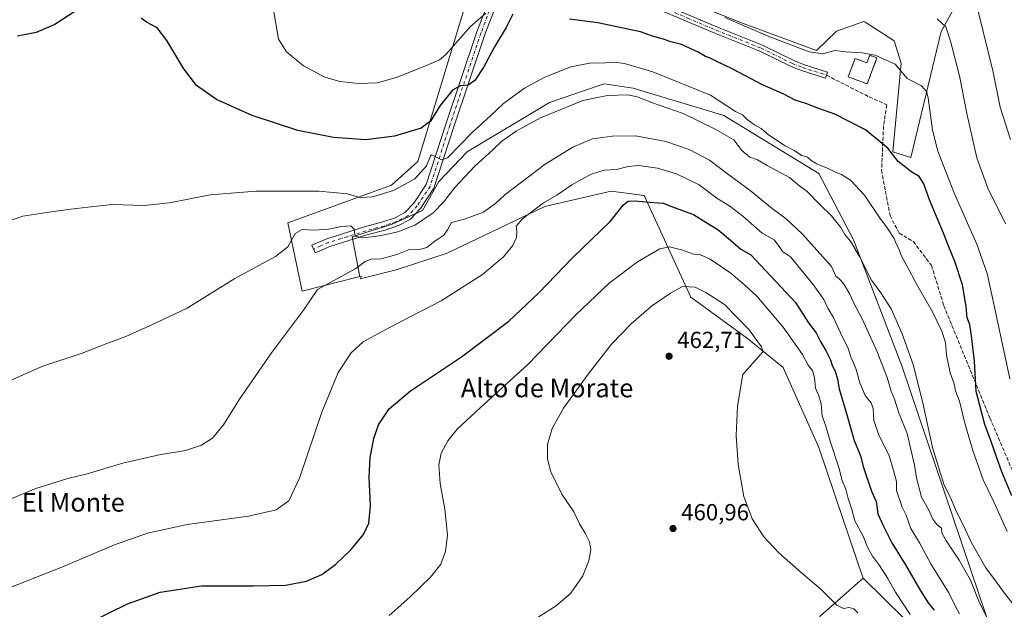
# Model space of a CAD drawing. Units: metres. Extents: x 597117 to 600561, y 4736043 to 4738418.
# Drawn here: x 598940 to 599364, y 4737068 to 4737321 of the extents above; entities that cross this region are included whole.
import ezdxf
from ezdxf.enums import TextEntityAlignment as Align

# ---------------------------------------------------------------- set-up
doc = ezdxf.new("R2010")
doc.units = ezdxf.units.M
doc.header["$MEASUREMENT"] = 0
doc.linetypes.add('DGN Style 3', pattern=[2.307223458686699, 1.648016756204785, -0.6592067024819142])
doc.linetypes.add('DGN Style 4', pattern=[2.6384748266838614, 1.318413404963828, -0.6592067024819142, 0.001648016756204785, -0.6592067024819142])
for name, color, linetype, lineweight in [('Arbolado forestal CxS', 92, 'Continuous', 0), ('Camino Cxs', 7, 'Continuous', 0), ('Camino eje', 30, 'DGN Style 4', 13), ('Cementerio Cxs', 135, 'Continuous', 0), ('Cultivos herbáceos CxS', 92, 'Continuous', 0), ('Cultivos leñosos CxS', 92, 'Continuous', 0), ('Curva de nivel maestra', 30, 'Continuous', 30), ('Curva de nivel normal', 30, 'Continuous', 0), ('Muro lineal', 1, 'DGN Style 3', 13), ('Núcleo urbano CxS', 7, 'Continuous', 0), ('Pastizal CxS', 92, 'Continuous', 0), ('Punto de cota en terreno', 7, 'Continuous', 0), ('Rótulo de punto de cota en terreno', 7, 'Continuous', 0), ('Senda', 7, 'DGN Style 3', 0), ('Texto cartográfico', 7, 'Continuous', 0)]:
    doc.layers.add(name, color=color, linetype=linetype, lineweight=lineweight)
doc.styles.add('Style-Arial', font='txt')

# ---------------------------------------------------------------- blocks, each defined once
blk = doc.blocks.new('*U13')
at = {"layer": 'Pastizal CxS', "color": 92, "linetype": 'Continuous', "lineweight": 0}
for points in [[(599284.7061000001, 4737064.785300001, 461.5690999999933), (599302.9983000001, 4737081.0285, 458.498900000006), (599320.6467000004, 4737063.739700001, 456.6867999999959)], [(599360.2786999998, 4737052.181100001, 441.6052000000054), (599319.7037000004, 4737172.3937, 437.1977000000043), (599298.9540999997, 4737226.615900001, 434.3846999999951), (599284.0472999997, 4737255.1757, 431.0757000000012), (599243.1769000003, 4737280.053900001, 431.2930999999954), (599204.0828999998, 4737291.9013, 432.5109999999986), (599191.6438999996, 4737293.678300001, 432.0100999999996), (599189.4419, 4737292.9255, 432.1696999999986), (599168.0837000003, 4737285.623299999, 432.2121999999945), (599132.7220999999, 4737264.4779, 430.581600000005), (599120.5626999997, 4737251.623299999, 431.3273999999947), (599113.4545, 4737239.1845, 433.0553000000073), (599100.4227, 4737233.2611, 434.0939000000071), (599083.2451, 4737227.930500001, 435.1625000000058), (599086.5447000006, 4737210.7707, 440.4805999999954), (599061.8095000006, 4737204.471899999, 438.1282999999967), (599055.6681000004, 4737233.969900001, 432.2590000000055), (599100.1432999996, 4737250.0591, 428.8371000000043), (599111.4960000003, 4737260.2163, 427.4128000000055), (599142.5673000002, 4737362.983899999, 410.9992000000057)], [(599154.9105000002, 4737358.0735, 414.3646000000008), (599250.7115000002, 4737319.963300001, 419.761599999998), (599282.9758000001, 4737308.013499999, 419.2660000000033), (599291.5204999996, 4737316.315300001, 417.3292999999976), (599303.2903000005, 4737320.5603, 416.1530999999959), (599303.8398000002, 4737320.210899999, 416.2250000000058), (599305.0526999999, 4737319.438899999, 416.3828999999969), (599316.4351000005, 4737312.1953, 418.0258000000031), (599319.4222999997, 4737302.635500001, 419.4415000000009), (599315.8367, 4737264.396500001, 424.9397000000026), (599323.6039000005, 4737262.006100001, 424.1062999999995), (599336.5856999997, 4737316.1953, 415.6818000000058), (599342.9568999996, 4737327.537699999, 412.555600000007)]]:
    blk.add_polyline3d(points, dxfattribs=at)
blk.add_polyline3d([(599308.9700999996, 4737304.8101, 419.7167999999947), (599305.8901000004, 4737305.9801, 419.5700999999972), (599304.6401000004, 4737302.720100001, 420.3751000000047), (599299.6201, 4737304.640100001, 420.0733000000037), (599296.6001000004, 4737296.7601, 421.4348000000027), (599304.7500999998, 4737293.630100001, 421.5035000000062)], close=True, dxfattribs=at)
blk = doc.blocks.new('*U15')
at = {"layer": 'Cultivos herbáceos CxS', "color": 92, "linetype": 'Continuous', "lineweight": 0}
for points in [[(599342.9568999996, 4737327.537699999, 412.555600000007), (599336.5856999997, 4737316.1953, 415.6818000000058), (599323.6039000005, 4737262.006100001, 424.1062999999995), (599315.8367, 4737264.396500001, 424.9397000000026), (599319.4222999997, 4737302.635500001, 419.4415000000009), (599316.4351000005, 4737312.1953, 418.0258000000031), (599305.0526999999, 4737319.438899999, 416.3828999999969), (599303.8398000002, 4737320.210899999, 416.2250000000058), (599303.2903000005, 4737320.5603, 416.1530999999959), (599291.5204999996, 4737316.315300001, 417.3292999999976), (599282.9758000001, 4737308.013499999, 419.2660000000033), (599250.7115000002, 4737319.963300001, 419.761599999998), (599154.9105000002, 4737358.0735, 414.3646000000008)], [(599142.5673000002, 4737362.983899999, 410.9992000000057), (599111.4960000003, 4737260.2163, 427.4128000000055), (599100.1432999996, 4737250.0591, 428.8371000000043), (599055.6681000004, 4737233.969900001, 432.2590000000055), (599061.8095000006, 4737204.471899999, 438.1282999999967), (599086.5447000006, 4737210.7707, 440.4805999999954), (599087.3333000002, 4737210.971700001, 440.5296999999992), (599086.7358999997, 4737209.7763, 440.8570000000037), (599102.1996999999, 4737213.7141, 441.6006000000052), (599124.1161000002, 4737220.822100001, 442.1616999999969), (599166.1721000001, 4737240.961100001, 444.5783999999985), (599168.6155000003, 4737241.5209, 444.9116000000067), (599194.6047, 4737247.476299999, 447.8963999999978), (599208.8207, 4737245.699100001, 448.5141000000004), (599228.9589000001, 4737201.8661, 460.7244999999967), (599253.2443000004, 4737184.095699999, 460.7624000000069), (599268.6445000004, 4737171.656300001, 459.3252000000066), (599284.0449999999, 4737137.3007, 457.6462000000029), (599300.9364999998, 4737087.149499999, 458.2007000000012), (599302.9983000001, 4737081.0285, 458.498900000006), (599284.7061000001, 4737064.785300001, 461.5690999999933)]]:
    blk.add_polyline3d(points, dxfattribs=at)
blk = doc.blocks.new('5PATER')
at = {"layer": 'Cultivos leñosos CxS', "linetype": 'Continuous', "lineweight": 0}
h = blk.add_hatch(color=51, dxfattribs=at)
edge = h.paths.add_edge_path()
edge.add_ellipse((0, 0), major_axis=(-0.1095731443231308, -0.1110710700762829), ratio=0.9994222409660322, start_angle=0, end_angle=360)

msp = doc.modelspace()

# ---------------------------------------------------------------- linework, layer by layer
at = {"layer": 'Arbolado forestal CxS', "color": 92, "linetype": 'Continuous', "lineweight": 0}
for points in [[(599320.6467000004, 4737063.739700001, 456.6867999999959), (599302.9983000001, 4737081.0285, 458.498900000006), (599300.9364999998, 4737087.149499999, 458.2007000000012), (599284.0449999999, 4737137.3007, 457.6462000000029), (599268.6445000004, 4737171.656300001, 459.3252000000066), (599253.2443000004, 4737184.095699999, 460.7624000000069), (599228.9589000001, 4737201.8661, 460.7244999999967), (599208.8207, 4737245.699100001, 448.5141000000004), (599194.6047, 4737247.476299999, 447.8963999999978), (599168.6155000003, 4737241.5209, 444.9116000000067), (599166.1721000001, 4737240.961100001, 444.5783999999985), (599124.1161000002, 4737220.822100001, 442.1616999999969), (599102.1996999999, 4737213.7141, 441.6006000000052), (599086.7358999997, 4737209.7763, 440.8570000000037), (599087.3333000002, 4737210.971700001, 440.5296999999992), (599086.5447000006, 4737210.7707, 440.4805999999954), (599083.2451, 4737227.930500001, 435.1625000000058), (599100.4227, 4737233.2611, 434.0939000000071), (599113.4545, 4737239.1845, 433.0553000000073), (599120.5626999997, 4737251.623299999, 431.3273999999947), (599132.7220999999, 4737264.4779, 430.581600000005), (599168.0837000003, 4737285.623299999, 432.2121999999945), (599189.4419, 4737292.9255, 432.1696999999986), (599191.6438999996, 4737293.678300001, 432.0100999999996), (599204.0828999998, 4737291.9013, 432.5109999999986), (599243.1769000003, 4737280.053900001, 431.2930999999954), (599284.0472999997, 4737255.1757, 431.0757000000012), (599298.9540999997, 4737226.615900001, 434.3846999999951), (599319.7037000004, 4737172.3937, 437.1977000000043), (599360.2786999998, 4737052.181100001, 441.6052000000054)], [(599302.9983000001, 4737081.0285, 458.498900000006), (599320.6467000004, 4737063.739700001, 456.6867999999959), (599335.3422999998, 4737059.377499999, 451.4492000000028), (599347.9820999998, 4737055.9375, 445.7648999999947), (599360.2786999998, 4737052.181100001, 441.6052000000054), (599319.7037000004, 4737172.3937, 437.1977000000043), (599298.9540999997, 4737226.615900001, 434.3846999999951), (599284.0472999997, 4737255.1757, 431.0757000000012), (599243.1769000003, 4737280.053900001, 431.2930999999954), (599204.0828999998, 4737291.9013, 432.5109999999986), (599191.6438999996, 4737293.678300001, 432.0100999999996), (599189.4419, 4737292.9255, 432.1696999999986), (599168.0837000003, 4737285.623299999, 432.2121999999945), (599132.7220999999, 4737264.4779, 430.581600000005), (599120.5626999997, 4737251.623299999, 431.3273999999947), (599113.4545, 4737239.1845, 433.0553000000073), (599100.4227, 4737233.2611, 434.0939000000071), (599083.2451, 4737227.930500001, 435.1625000000058), (599086.5447000006, 4737210.7707, 440.4805999999954)], [(599302.9983000001, 4737081.0285, 458.498900000006), (599300.9364999998, 4737087.149499999, 458.2007000000012), (599284.0449999999, 4737137.3007, 457.6462000000029), (599268.6445000004, 4737171.656300001, 459.3252000000066), (599253.2443000004, 4737184.095699999, 460.7624000000069), (599228.9589000001, 4737201.8661, 460.7244999999967), (599208.8207, 4737245.699100001, 448.5141000000004), (599194.6047, 4737247.476299999, 447.8963999999978), (599168.6155000003, 4737241.5209, 444.9116000000067), (599166.1721000001, 4737240.961100001, 444.5783999999985), (599124.1161000002, 4737220.822100001, 442.1616999999969), (599102.1996999999, 4737213.7141, 441.6006000000052), (599086.7358999997, 4737209.7763, 440.8570000000037), (599087.3333000002, 4737210.971700001, 440.5296999999992), (599086.5447000006, 4737210.7707, 440.4805999999954)]]:
    msp.add_polyline3d(points, dxfattribs=at)
at = {"layer": 'Camino Cxs', "color": 7, "linetype": 'Continuous', "lineweight": 0}
for points in [[(599146.0100999996, 4737329.860099999, 421.7976000000053), (599140.3400999998, 4737314.890100001, 422.4282999999996), (599127.0100999996, 4737275.220100001, 428.0512000000017), (599118.4200999998, 4737248.7601, 432.4928000000073), (599112.6501000002, 4737240.090100001, 434.097299999994), (599108.1700999998, 4737235.3301, 435.8300000000018), (599103.1801000005, 4737232.7601, 434.9731999999931), (599097.4901000002, 4737230.790100001, 435.3595999999961), (599089.6001000004, 4737228.700099999, 435.4594999999972), (599073.5900999998, 4737223.6601, 435.5056999999942), (599067.4101, 4737220.950099999, 435.627999999997), (599065.9501, 4737224.280099999, 435.5546000000032), (599072.3101000005, 4737227.0801, 435.349000000002), (599088.5900999998, 4737232.200099999, 434.9612000000052), (599096.4301000005, 4737234.280099999, 434.5335000000051), (599101.7500999998, 4737236.120100001, 435.2526000000071), (599105.9501, 4737238.280099999, 434.8485999999976), (599109.7901, 4737242.360099999, 433.3923000000068), (599115.1101000002, 4737250.360099999, 431.9008000000031), (599123.5500999996, 4737276.360099999, 428.0298999999941), (599136.9101, 4737316.120100001, 421.7734000000055), (599142.5500999996, 4737331.0001, 424.3628000000026)], [(599146.0100999996, 4737329.860099999, 421.7976000000053), (599140.3400999998, 4737314.890100001, 422.4282999999996), (599127.0100999996, 4737275.220100001, 428.0512000000017), (599118.4200999998, 4737248.7601, 432.4928000000073), (599112.6501000002, 4737240.090100001, 434.097299999994), (599108.1700999998, 4737235.3301, 435.8300000000018), (599103.1801000005, 4737232.7601, 434.9731999999931), (599097.4901000002, 4737230.790100001, 435.3595999999961), (599089.6001000004, 4737228.700099999, 435.4594999999972), (599073.5900999998, 4737223.6601, 435.5056999999942), (599067.4101, 4737220.950099999, 435.627999999997), (599065.9501, 4737224.280099999, 435.5546000000032), (599072.3101000005, 4737227.0801, 435.349000000002), (599088.5900999998, 4737232.200099999, 434.9612000000052), (599096.4301000005, 4737234.280099999, 434.5335000000051), (599101.7500999998, 4737236.120100001, 435.2526000000071), (599105.9501, 4737238.280099999, 434.8485999999976), (599109.7901, 4737242.360099999, 433.3923000000068), (599115.1101000002, 4737250.360099999, 431.9008000000031), (599123.5500999996, 4737276.360099999, 428.0298999999941), (599136.9101, 4737316.120100001, 421.7734000000055), (599142.5500999996, 4737331.0001, 424.3628000000026)], [(599215.5701000001, 4737328.5801, 421.2072999999946), (599240.3501000004, 4737318.040100001, 421.4924000000028), (599259.7100999998, 4737310.360099999, 421.5427000000054), (599273.1801000005, 4737303.700099999, 421.957899999994), (599277.4301000005, 4737302.040100001, 421.8516999999993), (599287.6700999998, 4737298.7601, 421.9952999999951), (599286.8101000005, 4737296.0801, 422.6468000000023), (599276.4901000002, 4737299.390100001, 422.8028000000049), (599272.0100999996, 4737301.140100001, 422.7437000000064), (599258.5601000005, 4737307.790100001, 422.4014000000025), (599239.2801000001, 4737315.440099999, 422.409799999994), (599213.0100999996, 4737326.600099999, 421.8911999999983)], [(599215.5701000001, 4737328.5801, 421.2072999999946), (599240.3501000004, 4737318.040100001, 421.4924000000028), (599259.7100999998, 4737310.360099999, 421.5427000000054), (599273.1801000005, 4737303.700099999, 421.957899999994), (599277.4301000005, 4737302.040100001, 421.8516999999993), (599287.6700999998, 4737298.7601, 421.9952999999951), (599286.8101000005, 4737296.0801, 422.6468000000023), (599276.4901000002, 4737299.390100001, 422.8028000000049), (599272.0100999996, 4737301.140100001, 422.7437000000064), (599258.5601000005, 4737307.790100001, 422.4014000000025), (599239.2801000001, 4737315.440099999, 422.409799999994), (599213.0100999996, 4737326.600099999, 421.8911999999983)]]:
    msp.add_polyline3d(points, dxfattribs=at)
at = {"layer": 'Camino eje', "color": 30, "linetype": 'DGN Style 4', "lineweight": 13}
for points in [[(599151.8892999999, 4737356.286900001, 415.1490000000049), (599148.5751, 4737345.6801, 417.1006999999955), (599144.2801000001, 4737330.4301, 422.9416999999958), (599138.6250999998, 4737315.505100001, 422.099000000002), (599125.2801000001, 4737275.790100001, 428.0341999999946), (599116.7651000004, 4737249.5601, 432.0142999999953), (599111.2200999996, 4737241.225099999, 433.6413999999932), (599107.0601000005, 4737236.8051, 435.0758999999962), (599102.4650999998, 4737234.440099999, 435.0832999999984), (599096.9600999998, 4737232.5351, 434.709799999997), (599089.0950999996, 4737230.450099999, 435.1958000000013), (599081.0900999998, 4737227.9301, 435.3142999999982), (599072.9501, 4737225.370100001, 435.414499999999), (599069.7701000003, 4737223.970100001, 435.4786000000022), (599066.6801000005, 4737222.6151, 435.5433000000049)], [(599151.8892999999, 4737356.286900001, 415.1490000000049), (599155.0701000001, 4737351.8201, 415.9841000000015), (599157.0751, 4737350.350099999, 416.6542999999947), (599159.1250999998, 4737348.965100001, 417.4121000000014), (599167.2851, 4737346.215100001, 419.1244000000006), (599174.8750999998, 4737343.6801, 419.4686999999976), (599180.4851000002, 4737341.545100001, 419.8625000000029), (599185.4051000001, 4737339.3051, 420.251099999994), (599190.3201000001, 4737337.065099999, 420.5532999999996), (599194.5800999999, 4737335.3851, 420.8626999999979), (599206.9301000005, 4737330.495100001, 421.4137000000047), (599214.2901, 4737327.590100001, 421.4688000000024), (599227.4250999996, 4737322.0101, 421.9697000000015), (599239.8151000004, 4737316.7401, 421.9070999999968), (599259.1350999996, 4737309.075099999, 421.9622999999993), (599272.5950999996, 4737302.420100001, 422.3859999999986), (599276.9600999998, 4737300.715100001, 422.3390000000073), (599282.1201, 4737299.0601, 422.5236000000005), (599287.2401000002, 4737297.420100001, 422.1875)]]:
    msp.add_polyline3d(points, dxfattribs=at)
at = {"layer": 'Cementerio Cxs', "color": 135, "linetype": 'Continuous', "lineweight": 0, "extrusion": (0.02126806723320547, 0.0563452586888937, 0.9981847930816447), "elevation": 280091.8415308564, "flags": 128}
msp.add_lwpolyline([(1112236.914329169, -4635267.617955239), (1112236.914329168, -4635255.64629533)], dxfattribs=at)
at = {"layer": 'Cementerio Cxs', "color": 135, "linetype": 'Continuous', "lineweight": 0}
msp.add_polyline3d([(599308.9700999996, 4737304.8101, 421.7986999999994), (599304.7500999998, 4737293.630100001, 422.5197000000044), (599296.6001000004, 4737296.7601, 424.983699999997), (599299.6201, 4737304.640100001, 421.5219999999972), (599304.6401000004, 4737302.720100001, 421.6791999999987), (599305.8901000004, 4737305.9801, 422.3068999999959)], close=True, dxfattribs=at)
msp.add_polyline3d([(599304.7500999998, 4737293.630100001, 422.5197000000044), (599296.6001000004, 4737296.7601, 424.983699999997), (599299.6201, 4737304.640100001, 421.5219999999972), (599304.6401000004, 4737302.720100001, 421.6791999999987), (599305.8901000004, 4737305.9801, 422.3068999999959), (599308.9700999996, 4737304.8101, 421.7986999999994)], dxfattribs=at)
at = {"layer": 'Cultivos herbáceos CxS', "color": 92, "linetype": 'Continuous', "lineweight": 0}
for points in [[(599347.4259000003, 4737335.4937, 410.3046000000031), (599342.9568999996, 4737327.537699999, 412.555600000007), (599336.5856999997, 4737316.1953, 415.6818000000058), (599323.6039000005, 4737262.006100001, 424.1062999999995), (599315.8367, 4737264.396500001, 424.9397000000026), (599319.4222999997, 4737302.635500001, 419.4415000000009), (599316.4351000005, 4737312.1953, 418.0258000000031), (599305.0526999999, 4737319.438899999, 416.3828999999969), (599303.8398000002, 4737320.210899999, 416.2250000000058), (599303.2903000005, 4737320.5603, 416.1530999999959), (599291.5204999996, 4737316.315300001, 417.3292999999976), (599282.9758000001, 4737308.013499999, 419.2660000000033), (599250.7115000002, 4737319.963300001, 419.761599999998), (599154.9105000002, 4737358.0735, 414.3646000000008), (599148.3926999997, 4737360.6665, 412.8377999999939), (599142.5673000002, 4737362.983899999, 410.9992000000057), (599111.4960000003, 4737260.2163, 427.4128000000055), (599100.1432999996, 4737250.0591, 428.8371000000043), (599055.6681000004, 4737233.969900001, 432.2590000000055), (599061.8095000006, 4737204.471899999, 438.1282999999967), (599086.5447000006, 4737210.7707, 440.4805999999954)], [(599302.9983000001, 4737081.0285, 458.498900000006), (599300.9364999998, 4737087.149499999, 458.2007000000012), (599284.0449999999, 4737137.3007, 457.6462000000029), (599268.6445000004, 4737171.656300001, 459.3252000000066), (599253.2443000004, 4737184.095699999, 460.7624000000069), (599228.9589000001, 4737201.8661, 460.7244999999967), (599208.8207, 4737245.699100001, 448.5141000000004), (599194.6047, 4737247.476299999, 447.8963999999978), (599168.6155000003, 4737241.5209, 444.9116000000067), (599166.1721000001, 4737240.961100001, 444.5783999999985), (599124.1161000002, 4737220.822100001, 442.1616999999969), (599102.1996999999, 4737213.7141, 441.6006000000052), (599086.7358999997, 4737209.7763, 440.8570000000037), (599087.3333000002, 4737210.971700001, 440.5296999999992), (599086.5447000006, 4737210.7707, 440.4805999999954)], [(599302.9983000001, 4737081.0285, 458.498900000006), (599284.7061000001, 4737064.785300001, 461.5690999999933), (599272.6737000003, 4737044.7323, 464.4640999999974), (599288.1432999996, 4737046.4507, 464.1040000000066), (599288.6325000003, 4737046.776900001, 464.0832999999984), (599291.6653000005, 4737048.798699999, 463.7793999999994), (599292.0197000002, 4737048.7937, 463.7174999999989), (599300.8118000003, 4737052.9803, 461.7746999999945), (599308.3475000003, 4737056.748299999, 459.1490000000049), (599318.3953, 4737055.910900001, 457.2553000000044), (599325.4940999999, 4737051.6513, 455.0108000000037), (599338.5713999998, 4737019.039899999, 449.7538000000059), (599385.6435000002, 4736950.722899999, 448.1233999999968)]]:
    msp.add_polyline3d(points, dxfattribs=at)
at = {"layer": 'Curva de nivel maestra', "color": 30, "linetype": 'Continuous', "lineweight": 30, "flags": 128}
for points, elevation in [([(598964.0099999999, 4737324.7401), (598955.3399999999, 4737319.1601), (598947.3399999999, 4737315.780099999), (598939.3399999999, 4737314.140100001)], 425), ([(599152.3600000005, 4737323.6801), (599149.5, 4737317.960100001), (599144.4800000006, 4737309.630100001), (599139.8600000005, 4737301.0001), (599135.9800000006, 4737295.200099999), (599133.2000000002, 4737293.190099999), (599129.8600000005, 4737292.880100001), (599126.4299999997, 4737290.9301), (599121.0999999996, 4737284.380100001), (599116.9400000004, 4737277.590100001), (599112.9299999997, 4737274.6801), (599101.4800000006, 4737271.200099999), (599089.1399999997, 4737269.600099999), (599075.1900000004, 4737270.540100001), (599059.9100000003, 4737273.620100001), (599040.2000000002, 4737280.110099999), (599024.9299999997, 4737286.9901), (599016.2800000003, 4737292.960100001), (599010.8099999996, 4737300.1801), (599003.6200000001, 4737312.290100001), (598999.3600000005, 4737317.800100001), (598994.8099999996, 4737320.2501), (598992.4600000001, 4737321.9901)], 425), ([(599366.9699999997, 4737116.530099999), (599362.7100000001, 4737126.780099999), (599360.5199999996, 4737132.780099999), (599358.1600000003, 4737139.9001), (599355.3099999996, 4737147.190099999), (599351.6399999997, 4737161.3201), (599350.9199999999, 4737174.420100001), (599349.5700000003, 4737185.2401), (599348.8600000005, 4737190.210100001), (599347.7599999999, 4737193.030099999), (599347.3899999997, 4737197.850099999), (599345.7800000003, 4737207.2301), (599342.5300000003, 4737217.270099999), (599339.8399999999, 4737223.590100001), (599337.5899999999, 4737229.4901), (599331.5499999998, 4737243.840100001), (599329.0800000001, 4737250.620100001), (599327.0800000001, 4737253.8201), (599324.04, 4737255.6501), (599318.04, 4737260.300100001), (599313.7100000001, 4737266.040100001), (599304.04, 4737273.9001), (599290.7999999998, 4737280.620100001), (599283.5999999996, 4737283.220100001), (599278.3200000003, 4737285.280099999), (599273.8399999999, 4737286.7401), (599268.8899999997, 4737289.1801), (599259.7599999999, 4737293.3201), (599246.7000000002, 4737300.200099999), (599239.7699999996, 4737303.4301), (599237.3099999996, 4737304.710100001), (599235.1799999997, 4737305.420100001), (599232.1299999999, 4737307.340100001), (599224.9000000004, 4737310.6501), (599220.3899999997, 4737311.8101), (599217.1799999997, 4737312.940099999), (599212.4199999999, 4737314.190099999), (599207.29, 4737316.110099999), (599188.8700000001, 4737319.870100001), (599176.7199999997, 4737321.520099999)], 425), ([(598970.9100000003, 4737062.200099999), (598986.6900000004, 4737069.950099999), (599000.6799999997, 4737075.050100001), (599018.5099999999, 4737077.780099999), (599040.6900000004, 4737077.7401), (599054.5499999998, 4737078.040100001), (599063.6900000004, 4737079.790100001), (599070.2000000002, 4737082.640100001), (599076.1500000004, 4737086.9301), (599082.7800000003, 4737093.4101), (599088.0700000003, 4737099.890100001), (599090.5, 4737104.6601), (599091.1200000001, 4737112.220100001), (599090.6200000001, 4737124.4301), (599091.0199999996, 4737132.940099999), (599092.5199999996, 4737141.1601), (599094.6299999999, 4737147.030099999), (599099.1900000004, 4737153.940099999), (599108.3600000005, 4737161.600099999), (599130.2800000003, 4737176.2601), (599150.7000000002, 4737191.530099999), (599163.5999999996, 4737203.8201), (599177.9800000006, 4737218.880100001), (599194.1799999997, 4737234.460100001), (599200.0099999999, 4737241.600099999), (599202, 4737243.220100001), (599204.9699999997, 4737243.4101), (599210.9699999997, 4737242.780099999), (599216.9800000006, 4737242.4101), (599221.8099999996, 4737240.540100001), (599230.0800000001, 4737237.4901), (599240.7400000002, 4737230.8201), (599246.0499999998, 4737226.470100001), (599250.4100000003, 4737222.610099999), (599254.7400000002, 4737220.1601), (599273.9699999997, 4737199.5601), (599279.4900000002, 4737190.840100001), (599282.7599999999, 4737186.5601), (599284.7999999998, 4737182.520099999), (599287.1500000004, 4737178.640100001), (599288.9400000004, 4737174.940099999), (599289.7199999997, 4737172.4801), (599291, 4737170.140100001), (599292, 4737166.640100001), (599292.6799999997, 4737162.520099999), (599295.4699999997, 4737153.300100001), (599299.2300000006, 4737140.3301), (599301.9600000001, 4737133.640100001), (599303.2000000002, 4737128.6601), (599306.6299999999, 4737118.4101), (599308.6100000005, 4737114.020099999), (599309.3899999997, 4737108.7301), (599311.6200000001, 4737103.7601), (599315.4199999999, 4737096.2501), (599321.2300000006, 4737086.7301), (599327.5, 4737075.9001), (599331.0499999998, 4737070.450099999), (599333.5700000003, 4737067.270099999)], 450)]:
    msp.add_lwpolyline(points, dxfattribs=dict(at, elevation=elevation))
at = {"layer": 'Curva de nivel normal', "color": 30, "linetype": 'Continuous', "lineweight": 0, "flags": 128}
for points, elevation in [([(599140.75, 4737324.110099999), (599134.1200000001, 4737318.4001), (599123.5499999998, 4737306.280099999), (599120.8200000003, 4737304.050100001), (599115.2300000006, 4737301.620100001), (599102.6100000005, 4737296.5101), (599094.2199999997, 4737294.1801), (599086.1100000005, 4737293.880100001), (599078, 4737294.770099999), (599071.5199999996, 4737296.620100001), (599062.3099999996, 4737301.420100001), (599055.04, 4737307.4801), (599051.5199999996, 4737312.960100001), (599049.3799999999, 4737325.4801)], 420), ([(599352.5, 4737324.9101), (599358.9500000002, 4737298.690099999), (599362.0199999996, 4737283.640100001), (599366.4400000004, 4737269.700099999)], 410), ([(599366.0899999999, 4737166.840100001), (599358.7000000002, 4737201.6601), (599356.3099999996, 4737212.0801), (599351.9500000002, 4737224.700099999), (599342.3600000005, 4737246.440099999), (599335.2000000002, 4737264.7401), (599332.8899999997, 4737273.780099999), (599331.0499999998, 4737287.670100001), (599330.3499999996, 4737290.460100001), (599328.1200000001, 4737292.860099999), (599322.0300000003, 4737296.030099999), (599316.79, 4737302.1601), (599311.6600000003, 4737304.4801), (599308.2000000002, 4737306.040100001), (599302.6600000003, 4737306.9801), (599295.7400000002, 4737307.440099999), (599290.8200000003, 4737307.9801), (599285.6900000004, 4737306.550100001), (599279.7599999999, 4737307.460100001), (599262.1200000001, 4737314.210100001), (599243.5, 4737322.2501)], 420), ([(599364.2000000002, 4737233.530099999), (599356.6399999997, 4737248.7501), (599351.9000000004, 4737261.890100001), (599347.6299999999, 4737280.9801), (599344.5199999996, 4737297.090100001), (599340.5899999999, 4737312.120100001), (599338.6100000005, 4737318.220100001), (599334.8200000003, 4737321.6801)], 415), ([(599364.9800000006, 4737101.090100001), (599359.3200000003, 4737113.5801), (599354.7000000002, 4737123.3201), (599350.2000000002, 4737135.9801), (599346.7599999999, 4737147.7601), (599344.54, 4737157.2501), (599342.79, 4737161.690099999), (599342.1600000003, 4737164.6801), (599340.5199999996, 4737169.350099999), (599338.8300000001, 4737177.040100001), (599338.4299999997, 4737182.390100001), (599336.9100000003, 4737187.360099999), (599332.8300000001, 4737195.5601), (599326.3600000005, 4737206.780099999), (599321.7100000001, 4737215.700099999), (599319.3600000005, 4737219.8201), (599318.5099999999, 4737222.4101), (599317.4400000004, 4737224.610099999), (599316.3399999999, 4737227.1601), (599313.3600000005, 4737231.800100001), (599310.1200000001, 4737236.2401), (599303.6799999997, 4737245.840100001), (599297.54, 4737252.2401), (599293.75, 4737254.7601), (599291.1399999997, 4737255.6801), (599288.2300000006, 4737257.120100001), (599283.0800000001, 4737259.290100001), (599280.7199999997, 4737260.670100001), (599279.0599999996, 4737262.200099999), (599276.6799999997, 4737262.9301), (599273.3200000003, 4737265.0601), (599269.5, 4737267.090100001), (599262.3099999996, 4737271.7301), (599259.1100000005, 4737274.530099999), (599256.3099999996, 4737276.110099999), (599253.1299999999, 4737278.390100001), (599251.1799999997, 4737280.3101), (599248.1900000004, 4737281.780099999), (599237.4100000003, 4737288.8301), (599212.5599999996, 4737298.870100001), (599200.4100000003, 4737302.4801), (599195.8899999997, 4737303.0001), (599192.2199999997, 4737302.700099999), (599185.54, 4737302.6501), (599177.2699999996, 4737301.0101), (599166.0899999999, 4737296.550100001), (599157.4400000004, 4737291.780099999), (599148.3499999996, 4737285.190099999), (599142.9699999997, 4737280.140100001), (599134.8200000003, 4737272.770099999), (599124.2800000003, 4737261.870100001), (599121.75, 4737261.050100001), (599118.6900000004, 4737262.610099999), (599117.3799999999, 4737263.210100001), (599117, 4737262.6601), (599115.2599999999, 4737258.370100001), (599110.1699999999, 4737252.9001), (599101.0300000003, 4737247.880100001), (599091.9400000004, 4737245.050100001), (599086.5300000003, 4737244.8201), (599081.3099999996, 4737246.350099999), (599068.8600000005, 4737247.540100001), (599042.0199999996, 4737247.4901), (599022.2599999999, 4737245.9101), (599004.6699999999, 4737242.5101), (598993.5999999996, 4737241.300100001), (598979.9800000006, 4737241.720100001), (598969.54, 4737240.5801), (598962.3099999996, 4737239.850099999), (598952.8200000003, 4737238.460100001), (598941.5800000001, 4737236.7301), (598929.8200000003, 4737232.7501)], 430), ([(599368.3499999996, 4737068.6501), (599363.4000000004, 4737075.120100001), (599360.4299999997, 4737079.290100001), (599355.7800000003, 4737085.5001), (599349.4500000002, 4737096.5101), (599346.2599999999, 4737103.6601), (599343.0899999999, 4737109.8201), (599340.9900000002, 4737114.720100001), (599337.79, 4737121.520099999), (599332.8499999996, 4737137.2601), (599328.7300000006, 4737156.470100001), (599326.6600000003, 4737164.4001), (599324.7199999997, 4737172.460100001), (599319.8600000005, 4737186.100099999), (599315.0300000003, 4737196.850099999), (599310.5899999999, 4737203.8101), (599306.6100000005, 4737209.2401), (599301.5, 4737219.370100001), (599297.5899999999, 4737226.050100001), (599295.2300000006, 4737228.870100001), (599293.3899999997, 4737231.860099999), (599289.4800000006, 4737236.9001), (599284.2000000002, 4737241.950099999), (599278.9199999999, 4737247.340100001), (599275.1500000004, 4737250.2401), (599271.3300000001, 4737253.420100001), (599261.7599999999, 4737258.5101), (599257.5800000001, 4737261.0001), (599254.3300000001, 4737262.0801), (599250.9199999999, 4737265.0101), (599247.4299999997, 4737269.550100001), (599239.4299999997, 4737274.1801), (599225.6100000005, 4737280.9301), (599212.4100000003, 4737285.5001), (599205.9100000003, 4737288.120100001), (599201.8799999999, 4737288.920100001), (599193.1500000004, 4737288.6601), (599182.54, 4737286.5801), (599164.2300000006, 4737279.0101), (599153.8300000001, 4737273.290100001), (599147.7000000002, 4737269.090100001), (599143.8700000001, 4737265.4001), (599135.9400000004, 4737258.100099999), (599127.3700000001, 4737249.130100001), (599122.5999999996, 4737242.800100001), (599118.1399999997, 4737238.1501), (599110.4600000001, 4737233.030099999), (599102.8899999997, 4737229.9901), (599095.0199999996, 4737228.300100001), (599087.8300000001, 4737227.5001), (599084.5, 4737228.100099999), (599084.1399999997, 4737231.2401), (599082.7599999999, 4737232.550100001), (599078.7300000006, 4737232.3201), (599073.04, 4737231.110099999), (599067.0899999999, 4737230.7401), (599061.7000000002, 4737231.050100001), (599058.7000000002, 4737229.270099999), (599055.5700000003, 4737223.5101), (599050.2599999999, 4737219.390100001), (599032.7400000002, 4737209.960100001), (599012.3499999996, 4737197.2601), (598997.3499999996, 4737190.110099999), (598985.8600000005, 4737184.9801), (598977.7100000001, 4737182.030099999), (598967.1799999997, 4737177.840100001), (598949.7699999996, 4737172.140100001), (598935.0300000003, 4737165.470100001)], 435), ([(598929.7999999998, 4737112.4301), (598947.2199999997, 4737119.600099999), (598961, 4737123.890100001), (598969.29, 4737125.940099999), (598984.6799999997, 4737130.4801), (599000.2599999999, 4737134.0801), (599011.5999999996, 4737136.030099999), (599018.4699999997, 4737138.270099999), (599023.1500000004, 4737141.220100001), (599027.9800000006, 4737147.050100001), (599034.7400000002, 4737158.040100001), (599048.54, 4737178.020099999), (599062.3200000003, 4737196.3301), (599068.29, 4737205.1801), (599084.8300000001, 4737214.190099999), (599088.79, 4737217.220100001), (599091.29, 4737218.2301), (599095.6699999999, 4737218.4301), (599102.4100000003, 4737220.3201), (599107.5099999999, 4737222.2501), (599112.2100000001, 4737222.370100001), (599115.3099999996, 4737223.300100001), (599119.0300000003, 4737226.1801), (599122.5800000001, 4737228.5101), (599124.2400000002, 4737230.840100001), (599125.9199999999, 4737234.0001), (599131.6100000005, 4737235.520099999), (599139.7599999999, 4737238.550100001), (599145.0999999996, 4737242.3301), (599148.9400000004, 4737245.9301), (599166.3300000001, 4737259.170100001), (599178.2400000002, 4737266.4001), (599186.5800000001, 4737270.090100001), (599190.8899999997, 4737270.590100001), (599195.1699999999, 4737271.2501), (599205.1399999997, 4737271.3201), (599218.1500000004, 4737268.9101), (599228.1900000004, 4737265.5001), (599236.9000000004, 4737260.870100001), (599245.2000000002, 4737254.5701), (599254.4500000002, 4737247.840100001), (599263.9199999999, 4737240.050100001), (599269.8600000005, 4737235.670100001), (599276.9100000003, 4737229.0001), (599289.3799999999, 4737215.0801), (599291.29, 4737211.0101), (599292.9000000004, 4737209.6601), (599294.5899999999, 4737207.7601), (599297.2699999996, 4737203.1501), (599299.2800000003, 4737198.700099999), (599302.5800000001, 4737192.6601), (599309.1100000005, 4737178.4001), (599313.2999999998, 4737167.340100001), (599315.0899999999, 4737161.5001), (599316.5599999996, 4737157.9801), (599318.3399999999, 4737152.1501), (599321.9100000003, 4737143.3201), (599325.0800000001, 4737129.690099999), (599326.0499999998, 4737124.2601), (599328.1200000001, 4737115.9001), (599330.9299999997, 4737110.860099999), (599333.0099999999, 4737106.4901), (599334.7999999998, 4737104.140100001), (599336.7000000002, 4737102.4901), (599336.9199999999, 4737100.540100001), (599338.5499999998, 4737097.340100001), (599344.3899999997, 4737088.780099999), (599349.2000000002, 4737080.170100001), (599352.7400000002, 4737071.110099999), (599361.0899999999, 4737054.440099999)], 440), ([(598934.7400000002, 4737076.4001), (598958.4400000004, 4737085.8301), (598981.0099999999, 4737095.440099999), (598995.3099999996, 4737100.370100001), (599012.3399999999, 4737104.130100001), (599038.6900000004, 4737107.720100001), (599050.5899999999, 4737110.420100001), (599055.9699999997, 4737114.380100001), (599060.6100000005, 4737124.130100001), (599070.1500000004, 4737152.520099999), (599077.2999999998, 4737169.5101), (599082.7800000003, 4737177.950099999), (599087.9600000001, 4737182.6501), (599099.0300000003, 4737188.780099999), (599121.5, 4737200.350099999), (599139.2800000003, 4737211.6801), (599148.2999999998, 4737219.270099999), (599152.3799999999, 4737224.190099999), (599153.9600000001, 4737227.5601), (599154.1200000001, 4737230.3201), (599153.8099999996, 4737232.460100001), (599156.4600000001, 4737235.690099999), (599165.6200000001, 4737242.5001), (599171.3600000005, 4737245.8201), (599177.7000000002, 4737250.2501), (599186.0899999999, 4737254.890100001), (599191.5999999996, 4737256.550100001), (599196.9900000002, 4737256.850099999), (599202.04, 4737258.190099999), (599206.5199999996, 4737258.5601), (599214.6100000005, 4737257.380100001), (599222.7599999999, 4737255.0101), (599232.4699999997, 4737250.1801), (599240.1500000004, 4737244.5601), (599245.7000000002, 4737241.120100001), (599251.3200000003, 4737236.7401), (599259.6699999999, 4737229.420100001), (599264.7599999999, 4737226.540100001), (599266.6200000001, 4737224.200099999), (599268.4100000003, 4737221.5001), (599271.8099999996, 4737219.2301), (599281.5800000001, 4737207.4101), (599286.1299999999, 4737200.9001), (599287.8600000005, 4737197.200099999), (599290.2999999998, 4737193.110099999), (599294.0300000003, 4737185.020099999), (599296.4299999997, 4737180.340100001), (599297.8099999996, 4737176.280099999), (599299.8399999999, 4737171.170100001), (599301.6299999999, 4737165.040100001), (599303.9400000004, 4737159.690099999), (599306.4600000001, 4737156.540100001), (599307.3700000001, 4737154.050100001), (599307.6699999999, 4737148.8101), (599309.6100000005, 4737142.950099999), (599314.1900000004, 4737133.600099999), (599316.1200000001, 4737127.4001), (599317.3899999997, 4737122.600099999), (599317.4100000003, 4737118.690099999), (599319.8600000005, 4737111.600099999), (599321.4800000006, 4737108.200099999), (599323.5, 4737102.4801), (599327.2400000002, 4737096.290100001), (599332.1900000004, 4737087.2501), (599339.9299999997, 4737074.710100001), (599342.79, 4737068.840100001), (599344.5, 4737065.770099999)], 445), ([(599099.1399999997, 4737064.920100001), (599108, 4737072.870100001), (599116.9400000004, 4737081.530099999), (599121.3399999999, 4737087.140100001), (599123.4500000002, 4737092.540100001), (599124.2800000003, 4737099.5101), (599123.1799999997, 4737110.700099999), (599121.1600000003, 4737121.840100001), (599120.5599999996, 4737129.8101), (599121.5800000001, 4737134.890100001), (599124.3600000005, 4737140.140100001), (599128.4000000004, 4737145.120100001), (599138.4000000004, 4737154.420100001), (599158.8499999996, 4737172.970100001), (599179.5, 4737194.270099999), (599193.75, 4737207.950099999), (599205.9400000004, 4737217.100099999), (599215.5599999996, 4737222.6501), (599219.7100000001, 4737223.530099999), (599224.9600000001, 4737222.340100001), (599230.0700000003, 4737220.4801), (599233.0999999996, 4737220.0701), (599237.2699999996, 4737218.220100001), (599246.1200000001, 4737212.190099999), (599252.1900000004, 4737207.090100001), (599257.3300000001, 4737202.4001), (599268.5899999999, 4737189.050100001), (599276.9000000004, 4737177.2401), (599279.3200000003, 4737172.630100001), (599281.2599999999, 4737170.3201), (599282.1600000003, 4737167.300100001), (599282.54, 4737162.850099999), (599283.9800000006, 4737159.530099999), (599284.9100000003, 4737156.0001), (599285.4100000003, 4737150.940099999), (599287.0300000003, 4737146.470100001), (599288.8700000001, 4737139.950099999), (599292.6100000005, 4737128.690099999), (599293.9800000006, 4737123.0601), (599295.5800000001, 4737119.3201), (599296.5300000003, 4737115.360099999), (599298.1699999999, 4737110.640100001), (599299.5300000003, 4737105.780099999), (599302.9800000006, 4737099.120100001), (599304.8600000005, 4737094.420100001), (599306.9900000002, 4737090.450099999), (599310.0199999996, 4737086.5601), (599313.6799999997, 4737080.9001), (599316.9400000004, 4737075.030099999), (599323.2599999999, 4737065.4801)], 455), ([(599155.0300000003, 4737059.120100001), (599171.0300000003, 4737069.100099999), (599177.3600000005, 4737074.6601), (599182.4100000003, 4737082.050100001), (599185.0800000001, 4737088.4901), (599185.9699999997, 4737093.290100001), (599185.3899999997, 4737096.6501), (599183.5199999996, 4737100.420100001), (599181.0899999999, 4737104.4101), (599178.5599999996, 4737109.6501), (599173.4500000002, 4737117.210100001), (599168.7400000002, 4737126.780099999), (599167.2599999999, 4737132.420100001), (599167.2199999997, 4737138.4801), (599169.29, 4737145.4301), (599174.2000000002, 4737154.140100001), (599184.7000000002, 4737168.860099999), (599194.8700000001, 4737181.640100001), (599203.2400000002, 4737190.450099999), (599212.0499999998, 4737198.030099999), (599220.2100000001, 4737203.5801), (599225.4000000004, 4737206.5601), (599230.7400000002, 4737206.280099999), (599235.4400000004, 4737203.940099999), (599243.3600000005, 4737198.800100001), (599254.0599999996, 4737187.9001), (599259.3300000001, 4737180.550100001), (599259.9600000001, 4737178.390100001), (599251.2999999998, 4737168.710100001), (599248.9299999997, 4737154.970100001), (599248.4199999999, 4737142.360099999), (599249.3499999996, 4737129.890100001), (599251.79, 4737116.200099999), (599255.3099999996, 4737106.5001), (599260.2999999998, 4737098.850099999), (599266.5999999996, 4737092.130100001), (599276.54, 4737083.280099999), (599285.0300000003, 4737076.100099999), (599291.7199999997, 4737069.460100001), (599294.6200000001, 4737068.020099999), (599297.0300000003, 4737068.360099999), (599299.0599999996, 4737067.860099999), (599300.7999999998, 4737066.130100001)], 460)]:
    msp.add_lwpolyline(points, dxfattribs=dict(at, elevation=elevation))
at = {"layer": 'Muro lineal', "color": 1, "linetype": 'DGN Style 3', "lineweight": 13}
msp.add_polyline3d([(599304.7500999998, 4737293.630100001, 422.5197000000044), (599308.9700999996, 4737304.8101, 421.7986999999994), (599305.8901000004, 4737305.9801, 422.3068999999959), (599304.6401000004, 4737302.720100001, 421.6791999999987), (599299.6201, 4737304.640100001, 421.5219999999972), (599296.6001000004, 4737296.7601, 424.983699999997), (599304.7500999998, 4737293.630100001, 422.5197000000044)], dxfattribs=at)
at = {"layer": 'Núcleo urbano CxS', "color": 7, "linetype": 'Continuous', "lineweight": 0}
msp.add_polyline3d([(599308.9700999996, 4737304.8101, 419.7167999999947), (599304.7500999998, 4737293.630100001, 421.5035000000062), (599296.6001000004, 4737296.7601, 421.4348000000027), (599299.6201, 4737304.640100001, 420.0733000000037), (599304.6401000004, 4737302.720100001, 420.3751000000047), (599305.8901000004, 4737305.9801, 419.5700999999972)], close=True, dxfattribs=at)
msp.add_polyline3d([(599304.7500999998, 4737293.630100001, 421.5035000000062), (599308.9700999996, 4737304.8101, 419.7167999999947), (599305.8901000004, 4737305.9801, 419.5700999999972), (599304.6401000004, 4737302.720100001, 420.3751000000047), (599299.6201, 4737304.640100001, 420.0733000000037), (599296.6001000004, 4737296.7601, 421.4348000000027), (599304.7500999998, 4737293.630100001, 421.5035000000062)], dxfattribs=at)
at = {"layer": 'Pastizal CxS', "color": 92, "linetype": 'Continuous', "lineweight": 0}
for points in [[(599347.4259000003, 4737335.4937, 410.3046000000031), (599342.9568999996, 4737327.537699999, 412.555600000007), (599336.5856999997, 4737316.1953, 415.6818000000058), (599323.6039000005, 4737262.006100001, 424.1062999999995), (599315.8367, 4737264.396500001, 424.9397000000026), (599319.4222999997, 4737302.635500001, 419.4415000000009), (599316.4351000005, 4737312.1953, 418.0258000000031), (599305.0526999999, 4737319.438899999, 416.3828999999969), (599303.8398000002, 4737320.210899999, 416.2250000000058), (599303.2903000005, 4737320.5603, 416.1530999999959), (599291.5204999996, 4737316.315300001, 417.3292999999976), (599282.9758000001, 4737308.013499999, 419.2660000000033), (599250.7115000002, 4737319.963300001, 419.761599999998), (599154.9105000002, 4737358.0735, 414.3646000000008), (599148.3926999997, 4737360.6665, 412.8377999999939), (599142.5673000002, 4737362.983899999, 410.9992000000057), (599111.4960000003, 4737260.2163, 427.4128000000055), (599100.1432999996, 4737250.0591, 428.8371000000043), (599055.6681000004, 4737233.969900001, 432.2590000000055), (599061.8095000006, 4737204.471899999, 438.1282999999967), (599086.5447000006, 4737210.7707, 440.4805999999954)], [(599304.7500999998, 4737293.630100001, 421.5035000000062), (599308.9700999996, 4737304.8101, 419.7167999999947), (599305.8901000004, 4737305.9801, 419.5700999999972), (599304.6401000004, 4737302.720100001, 420.3751000000047), (599299.6201, 4737304.640100001, 420.0733000000037), (599296.6001000004, 4737296.7601, 421.4348000000027), (599304.7500999998, 4737293.630100001, 421.5035000000062)], [(599302.9983000001, 4737081.0285, 458.498900000006), (599320.6467000004, 4737063.739700001, 456.6867999999959), (599335.3422999998, 4737059.377499999, 451.4492000000028), (599347.9820999998, 4737055.9375, 445.7648999999947), (599360.2786999998, 4737052.181100001, 441.6052000000054), (599319.7037000004, 4737172.3937, 437.1977000000043), (599298.9540999997, 4737226.615900001, 434.3846999999951), (599284.0472999997, 4737255.1757, 431.0757000000012), (599243.1769000003, 4737280.053900001, 431.2930999999954), (599204.0828999998, 4737291.9013, 432.5109999999986), (599191.6438999996, 4737293.678300001, 432.0100999999996), (599189.4419, 4737292.9255, 432.1696999999986), (599168.0837000003, 4737285.623299999, 432.2121999999945), (599132.7220999999, 4737264.4779, 430.581600000005), (599120.5626999997, 4737251.623299999, 431.3273999999947), (599113.4545, 4737239.1845, 433.0553000000073), (599100.4227, 4737233.2611, 434.0939000000071), (599083.2451, 4737227.930500001, 435.1625000000058), (599086.5447000006, 4737210.7707, 440.4805999999954)], [(599302.9983000001, 4737081.0285, 458.498900000006), (599284.7061000001, 4737064.785300001, 461.5690999999933), (599272.6737000003, 4737044.7323, 464.4640999999974), (599288.1432999996, 4737046.4507, 464.1040000000066), (599288.6325000003, 4737046.776900001, 464.0832999999984), (599291.6653000005, 4737048.798699999, 463.7793999999994), (599292.0197000002, 4737048.7937, 463.7174999999989), (599300.8118000003, 4737052.9803, 461.7746999999945), (599308.3475000003, 4737056.748299999, 459.1490000000049), (599318.3953, 4737055.910900001, 457.2553000000044), (599325.4940999999, 4737051.6513, 455.0108000000037), (599338.5713999998, 4737019.039899999, 449.7538000000059), (599385.6435000002, 4736950.722899999, 448.1233999999968)]]:
    msp.add_polyline3d(points, dxfattribs=at)
at = {"layer": 'Senda', "color": 7, "linetype": 'DGN Style 3', "lineweight": 0}
msp.add_polyline3d([(599287.2401000002, 4737297.420100001, 422.1875), (599305.6659000004, 4737288.045299999, 423.4581000000035), (599313.1942999996, 4737284.699300001, 422.8996000000043), (599311.8000999996, 4737275.4979, 424.5555000000023), (599310.9637000002, 4737256.537500001, 427.1609999999928), (599314.5884999996, 4737237.019500001, 429.3938000000053), (599318.4921000004, 4737229.490900001, 429.6916999999958), (599324.6262999997, 4737225.8661, 428.3031999999948), (599332.4335000003, 4737215.549500001, 427.8233000000037), (599337.7313000001, 4737198.2621, 428.386599999998), (599357.5283000004, 4737150.024300001, 423.9391000000033), (599373.9792999999, 4737111.5459, 424.0724000000046)], dxfattribs=at)

# ---------------------------------------------------------------- block references
at = {"layer": 'Cultivos herbáceos CxS', "color": 92, "linetype": 'Continuous', "lineweight": 0}
msp.add_blockref('*U15', (0, 0), dxfattribs=at)
at = {"layer": 'Pastizal CxS', "color": 92, "linetype": 'Continuous', "lineweight": 0}
msp.add_blockref('*U13', (0, 0), dxfattribs=at)
at = {"layer": 'Punto de cota en terreno', "color": 7, "linetype": 'Continuous', "lineweight": 0, "xscale": 10, "yscale": 10, "zscale": 10}
for p in [(599219.5599999996, 4737176.51, 462.7100000000065), (599221.2599999999, 4737102.390000001, 460.9600000000065)]:
    msp.add_blockref('5PATER', p, dxfattribs=at)

# ---------------------------------------------------------------- texts
at = {"layer": 'Rótulo de punto de cota en terreno', "color": 7, "linetype": 'Continuous', "lineweight": 0, "style": 'Style-Arial'}
for s, p in [('462,71', (599223.0878, 4737180.037799999)), ('460,96', (599224.7878000002, 4737105.9178))]:
    msp.add_text(s, height=7.000000000000002, dxfattribs=at).set_placement(p)
at = {"layer": 'Texto cartográfico', "color": 7, "linetype": 'Continuous', "lineweight": 0, "style": 'Style-Arial'}
for s, p in [('Alto de Morate', (599167.0953170735, 4737162.860149999)), ('El Monte', (598963.336280488, 4737113.66015))]:
    msp.add_text(s, height=8, dxfattribs=at).set_placement(p, align=Align.MIDDLE_CENTER)

doc.saveas('drawing.dxf')
